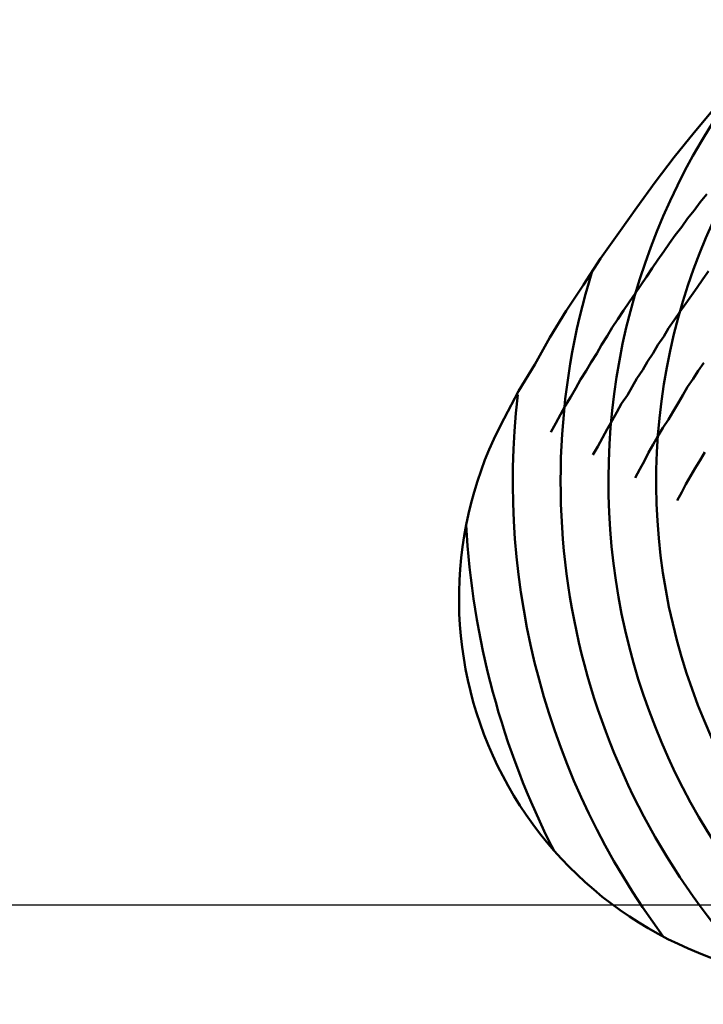
# Model space of a CAD drawing. Units: millimetres. Extents: x 0 to 1429, y 0 to 297.
# Drawn here: x 105 to 106, y 112 to 113 of the extents above; entities that cross this region are included whole.
import ezdxf

# ---------------------------------------------------------------- set-up
doc = ezdxf.new("R2010")
doc.units = ezdxf.units.MM
doc.header["$LTSCALE"] = 0.617951
doc.linetypes.add('CENTER', pattern=[50.8, 31.75, -6.35, 6.35, -6.35])
doc.layers.add('NoLayerName_005', color=7, linetype='Continuous')
doc.layers.add('NoLayerName_008', color=7, linetype='Continuous')

msp = doc.modelspace()

# ---------------------------------------------------------------- linework, layer by layer
at = {"layer": 'NoLayerName_005', "color": 3, "linetype": 'Continuous', "lineweight": 50}
for points in [[(106.121597, 113.264999), (106.100597, 113.239499), (106.079597, 113.213799), (106.059597, 113.187699), (106.040597, 113.161299), (106.021597, 113.134599), (106.002597, 113.107599), (105.984597, 113.080299), (105.966597, 113.052799), (105.949597, 113.024999), (105.933597, 112.996899), (105.916597, 112.968699), (105.901597, 112.940199)], [(106.113597, 113.175099), (106.106597, 113.166599), (106.100597, 113.158099), (106.093597, 113.149499), (106.087597, 113.140899), (106.080597, 113.132299), (106.074597, 113.123699), (106.068597, 113.114999), (106.062597, 113.106299), (106.056597, 113.097499), (106.050597, 113.088699), (106.044597, 113.079899), (106.038597, 113.071099), (106.032597, 113.062199), (106.026597, 113.053299), (106.020597, 113.044399), (106.014597, 113.035399), (106.009597, 113.026399), (106.003597, 113.017399), (105.998597, 113.008399), (105.992597, 112.999299), (105.987597, 112.990199), (105.981597, 112.981099), (105.976597, 112.971999), (105.971597, 112.962799), (105.965597, 112.953599), (105.960597, 112.944399), (105.955597, 112.935199), (105.950597, 112.925899)], [(106.113597, 113.175099), (106.106597, 113.166599), (106.100597, 113.158099), (106.093597, 113.149499), (106.087597, 113.140899), (106.080597, 113.132299), (106.074597, 113.123699), (106.068597, 113.114999), (106.062597, 113.106299), (106.056597, 113.097499), (106.050597, 113.088699), (106.044597, 113.079899), (106.038597, 113.071099), (106.032597, 113.062199), (106.026597, 113.053299), (106.020597, 113.044399), (106.014597, 113.035399), (106.009597, 113.026399), (106.003597, 113.017399), (105.998597, 113.008399), (105.992597, 112.999299), (105.987597, 112.990199), (105.981597, 112.981099), (105.976597, 112.971999), (105.971597, 112.962799), (105.965597, 112.953599), (105.960597, 112.944399), (105.955597, 112.935199), (105.950597, 112.925899)], [(106.115597, 113.094499), (106.109597, 113.085999), (106.103597, 113.077499), (106.097597, 113.068999), (106.091597, 113.060499), (106.085597, 113.051899), (106.079597, 113.043299), (106.073597, 113.034699), (106.068597, 113.025999), (106.062597, 113.017299), (106.057597, 113.008599), (106.051597, 112.999899), (106.046597, 112.991099), (106.040597, 112.982299), (106.035597, 112.973499), (106.030597, 112.964699), (106.024597, 112.955799), (106.019597, 112.946899), (106.014597, 112.937999), (106.009597, 112.929099), (106.004597, 112.920099), (105.999597, 112.911099), (105.994597, 112.902099)], [(106.115597, 113.094499), (106.109597, 113.085999), (106.103597, 113.077499), (106.097597, 113.068999), (106.091597, 113.060499), (106.085597, 113.051899), (106.079597, 113.043299), (106.073597, 113.034699), (106.068597, 113.025999), (106.062597, 113.017299), (106.057597, 113.008599), (106.051597, 112.999899), (106.046597, 112.991099), (106.040597, 112.982299), (106.035597, 112.973499), (106.030597, 112.964699), (106.024597, 112.955799), (106.019597, 112.946899), (106.014597, 112.937999), (106.009597, 112.929099), (106.004597, 112.920099), (105.999597, 112.911099), (105.994597, 112.902099)], [(106.110597, 112.998699), (106.104597, 112.990299), (106.099597, 112.981799), (106.093597, 112.973299), (106.088597, 112.964799), (106.083597, 112.956299), (106.078597, 112.947699), (106.073597, 112.939099), (106.067597, 112.930499), (106.062597, 112.921799), (106.057597, 112.913199), (106.052597, 112.904499), (106.048597, 112.895799), (106.043597, 112.887099), (106.038597, 112.878299)], [(106.110597, 112.998699), (106.104597, 112.990299), (106.099597, 112.981799), (106.093597, 112.973299), (106.088597, 112.964799), (106.083597, 112.956299), (106.078597, 112.947699), (106.073597, 112.939099), (106.067597, 112.930499), (106.062597, 112.921799), (106.057597, 112.913199), (106.052597, 112.904499), (106.048597, 112.895799), (106.043597, 112.887099), (106.038597, 112.878299)], [(106.111597, 112.905099), (106.106597, 112.896799), (106.101597, 112.888399), (106.096597, 112.879899), (106.091597, 112.871499), (106.087597, 112.862999), (106.082597, 112.854499)], [(106.111597, 112.905099), (106.106597, 112.896799), (106.101597, 112.888399), (106.096597, 112.879899), (106.091597, 112.871499), (106.087597, 112.862999), (106.082597, 112.854499)]]:
    msp.add_lwpolyline(points, dxfattribs=at)
for centre, radius, start, end in [((106.710724, 112.874499), 0.7, 136.343799, 228.997282), ((106.710724, 112.874499), 0.65, 136.343799, 237.380137), ((106.710724, 112.874499), 0.75, 162.945187, 223.047436), ((106.710724, 112.874499), 0.8, 173.514809, 216.570108), ((106.254425, 112.751872), 0.4, 151.918256, 260.000003), ((106.710724, 112.874499), 0.85, 183.065343, 207.019568)]:
    msp.add_arc(centre, radius, start, end, dxfattribs=at)
at = {"layer": 'NoLayerName_008', "color": 6, "linetype": 'CENTER', "lineweight": 25}
msp.add_line((26.212845, 112.431212), (139.085885, 112.431212), dxfattribs=at)

doc.saveas('drawing.dxf')
